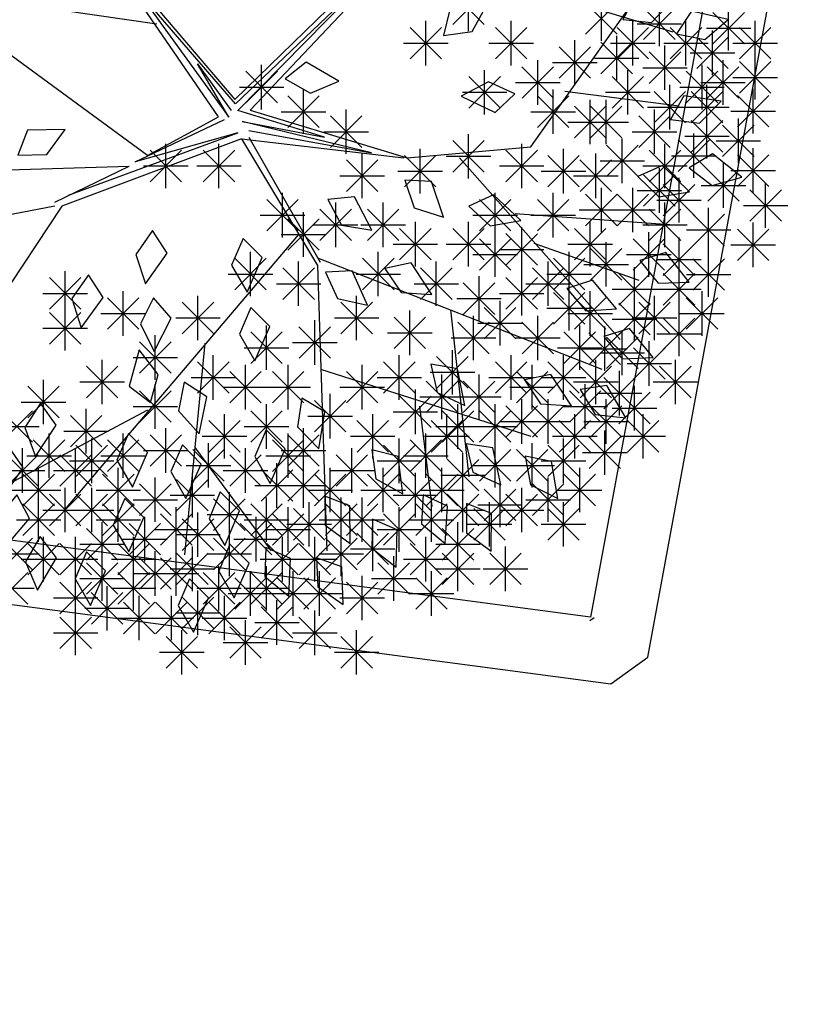
# Model space of a CAD drawing. Units: inches. Extents: x 102 to 8618, y 0 to 892.
# Drawn here: x 140 to 144, y 284 to 288 of the extents above; entities that cross this region are included whole.
import ezdxf

# ---------------------------------------------------------------- set-up
doc = ezdxf.new("R2010")
doc.units = ezdxf.units.IN
doc.header["$MEASUREMENT"] = 0
doc.layers.add('Structural - Bearing_Pen_No__87', color=7, linetype='Continuous', true_color=0x6a6a6a)
doc.layers.add('vegetación', color=96, linetype='Continuous')
doc.layers.add('VEJETACION', color=96, linetype='Continuous')

# ---------------------------------------------------------------- blocks, each defined once
blk = doc.blocks.new('tronco')
at = {"layer": 'VEJETACION', "color": 44}
for p, q in [((28.172, 5.437), (26.266, 14.087)), ((22.206, 6.332), (23.615, 13.789)), ((27.343, 9.414), (27.757, 13.59)), ((22.62, 9.514), (21.543, 13.391)), ((21.295, 7.127), (20.383, 12.894)), ((31.144, 10.037), (31.237, 12.496)), ((20.88, 9.016), (17.318, 10.906)), ((29.173, 8.066), (31.144, 10.037)), ((17.649, 7.028), (15.992, 9.712)), ((29.746, 8.32), (32.729, 9.016)), ((28.917, 6.232), (29.173, 8.066)), ((29.173, 6.094), (29.173, 8.066)), ((33.723, 5.338), (35.877, 7.525)), ((24.775, 2.156), (21.295, 7.227)), ((21.295, 7.227), (25.21, 2.622)), ((17.483, 7.028), (14.252, 6.73)), ((17.98, 4.642), (17.649, 7.028)), ((25.21, 2.622), (28.917, 6.232)), ((28.993, 6.093), (25.23, 2.51)), ((25.29, 2.329), (28.993, 6.093)), ((25.624, 2.338), (29.173, 6.094)), ((23.117, 4.642), (14.252, 5.934)), ((33.143, 1.36), (36.457, 6.034)), ((25.23, 2.51), (22.541, 5.614)), ((22.541, 5.614), (25.049, 2.152)), ((28.586, 5.437), (33.64, 5.437)), ((33.64, 5.437), (36.955, 4.443)), ((18.063, 4.642), (15.329, 4.244)), ((22.87, 1.122), (18.063, 4.642)), ((25.049, 2.152), (24.212, 3.585)), ((24.212, 3.585), (25.109, 2.329)), ((34.055, 2.852), (37.12, 2.454)), ((22.87, 1.122), (24.775, 2.156)), ((27.617, 1.613), (25.29, 2.329)), ((25.624, 2.338), (29.829, 1.062)), ((22.541, 0.956), (24.932, 2.092)), ((25.407, 2.031), (27.617, 1.613)), ((28.873, 1.194), (25.407, 2.031)), ((20.75, 0.059), (25.29, 1.733)), ((25.29, 1.733), (22.541, 0.956)), ((25.588, 1.79), (28.873, 1.194)), ((25.588, 1.613), (27.5, -1.732)), ((25.391, 1.575), (20.568, -0.231)), ((25.391, 1.575), (27.426, -1.821)), ((25.391, 1.575), (29.746, 1.062)), ((29.829, 1.062), (33.143, 1.36)), ((31.237, 1.062), (35.546, -3.81)), ((13.506, 0.565), (22.38, 0.838)), ((20.383, -0.131), (22.38, 0.838)), ((17.98, -0.529), (13.506, 0.565)), ((20.383, -0.23), (14.169, -1.424)), ((20.568, -0.231), (16.82, -5.898)), ((32.729, -0.429), (36.872, -0.728)), ((26.916, -0.993), (20.632, -8.383)), ((33.226, -1.225), (36.043, -2.219)), ((27.426, -1.622), (35.049, -4.605)), ((27.426, -1.821), (27.675, -9.477)), ((19.14, -2.716), (14.5, -3.213)), ((30.989, -3.014), (31.486, -7.489)), ((24.408, -3.911), (23.863, -9.577)), ((17.98, -4.21), (17.98, -7.091)), ((27.509, -4.605), (33.143, -6.395)), ((22.869, -5.699), (19.14, -7.687)), ((30.16, -5.599), (30.492, -8.284)), ((24.139, -6.705), (26.183, -9.477))]:
    blk.add_line(p, q, dxfattribs=at)
blk = doc.blocks.new('hojas3')
at = {"color": 60}
for p, q in [((-20.023, 3.271), (-20.023, 2.729)), ((-21.22, 3.143), (-21.22, 2.601)), ((-20.994, 2.621), (-20.61, 3.004)), ((-20.994, 3.004), (-20.611, 2.621)), ((-20.802, 3.084), (-20.802, 2.541)), ((-19.786, 3.015), (-19.786, 2.473)), ((-19.442, 2.621), (-19.059, 3.004)), ((-19.442, 3.004), (-19.059, 2.621)), ((-19.251, 3.084), (-19.251, 2.541)), ((-19.978, 2.552), (-19.594, 2.936)), ((-19.978, 2.936), (-19.594, 2.552)), ((-20.865, 2.76), (-20.865, 2.217)), ((-20.385, 2.819), (-20.385, 2.277)), ((-20.023, 2.819), (-20.023, 2.277)), ((-18.951, 2.76), (-18.951, 2.217)), ((-21.057, 2.297), (-20.673, 2.681)), ((-21.057, 2.68), (-20.674, 2.297)), ((-20.577, 2.356), (-20.193, 2.74)), ((-20.577, 2.74), (-20.193, 2.356)), ((-20.214, 2.356), (-19.83, 2.74)), ((-20.214, 2.74), (-19.831, 2.356)), ((-20.057, 2.744), (-19.515, 2.744)), ((-19.605, 2.692), (-19.605, 2.149)), ((-19.143, 2.297), (-18.759, 2.681)), ((-19.143, 2.68), (-18.759, 2.297)), ((-20.656, 2.548), (-20.114, 2.548)), ((-20.294, 2.548), (-19.751, 2.548)), ((-19.797, 2.229), (-19.413, 2.613)), ((-19.797, 2.612), (-19.413, 2.229)), ((-21.137, 2.489), (-20.594, 2.489)), ((-20.458, 2.033), (-20.075, 2.417)), ((-20.458, 2.416), (-20.075, 2.033)), ((-20.267, 2.496), (-20.267, 1.953)), ((-19.876, 2.42), (-19.334, 2.42)), ((-19.222, 2.489), (-18.68, 2.489)), ((-18.245, 2.033), (-17.861, 2.417)), ((-18.245, 2.416), (-17.862, 2.033)), ((-18.053, 2.496), (-18.053, 1.953)), ((-17.82, 2.033), (-17.436, 2.417)), ((-17.82, 2.416), (-17.436, 2.033)), ((-17.628, 2.496), (-17.628, 1.953)), ((-21.338, 2.368), (-21.338, 1.826)), ((-21.057, 1.905), (-20.673, 2.289)), ((-21.057, 2.289), (-20.674, 1.905)), ((-20.865, 2.368), (-20.865, 1.826)), ((-19.978, 1.905), (-19.594, 2.289)), ((-19.978, 2.289), (-19.594, 1.905)), ((-19.786, 2.368), (-19.786, 1.826)), ((-20.538, 2.225), (-19.995, 2.225)), ((-20.267, 2.172), (-20.267, 1.63)), ((-19.668, 2.172), (-19.668, 1.63)), ((-19.497, 1.777), (-19.114, 2.161)), ((-19.497, 2.161), (-19.114, 1.777)), ((-19.306, 2.24), (-19.306, 1.698)), ((-18.325, 2.225), (-17.782, 2.225)), ((-17.899, 2.225), (-17.357, 2.225)), ((-21.137, 2.097), (-20.594, 2.097)), ((-20.458, 2.093), (-20.075, 1.709)), ((-20.057, 2.097), (-19.515, 2.097)), ((-19.86, 1.709), (-19.476, 2.093)), ((-19.86, 2.093), (-19.476, 1.709)), ((-18.707, 2.044), (-18.707, 1.502)), ((-19.577, 1.969), (-19.035, 1.969)), ((-18.899, 1.581), (-18.515, 1.965)), ((-18.899, 1.965), (-18.515, 1.581)), ((-20.538, 1.901), (-19.995, 1.901)), ((-20.023, 1.848), (-20.023, 1.306)), ((-19.939, 1.901), (-19.397, 1.901)), ((-21.373, 1.773), (-20.83, 1.773)), ((-20.955, 1.773), (-20.413, 1.773)), ((-20.214, 1.385), (-19.83, 1.769)), ((-20.214, 1.769), (-19.831, 1.385)), ((-19.797, 1.326), (-19.413, 1.71)), ((-19.797, 1.709), (-19.413, 1.326)), ((-19.605, 1.789), (-19.605, 1.246)), ((-18.978, 1.773), (-18.436, 1.773)), ((-18.064, 1.326), (-17.68, 1.71)), ((-18.064, 1.709), (-17.68, 1.326)), ((-17.872, 1.789), (-17.872, 1.246)), ((-20.294, 1.577), (-19.751, 1.577)), ((-19.876, 1.518), (-19.334, 1.518)), ((-18.143, 1.518), (-17.601, 1.518)), ((-20.141, 1.397), (-20.141, 0.855)), ((-19.006, 1.397), (-19.006, 0.855)), ((-18.408, 1.397), (-18.408, 0.855)), ((-19.542, 1.269), (-19.542, 0.727)), ((-19.198, 0.934), (-18.814, 1.318)), ((-19.198, 1.318), (-18.815, 0.934)), ((-18.6, 0.934), (-18.216, 1.318)), ((-18.6, 1.318), (-18.216, 0.934)), ((-16.076, 1.269), (-16.076, 0.727)), ((-19.734, 0.806), (-19.35, 1.19)), ((-19.734, 1.19), (-19.35, 0.806)), ((-19.278, 1.126), (-18.735, 1.126)), ((-18.679, 1.126), (-18.137, 1.126)), ((-16.268, 0.806), (-15.884, 1.19)), ((-16.268, 1.19), (-15.884, 0.806)), ((-19.813, 0.998), (-19.271, 0.998)), ((-16.347, 0.998), (-15.805, 0.998)), ((-20.277, 0.483), (-19.893, 0.866)), ((-20.277, 0.866), (-19.894, 0.483)), ((-20.086, 0.946), (-20.086, 0.403)), ((-17.927, 0.877), (-17.927, 0.335)), ((-19.723, 0.75), (-19.723, 0.207)), ((-18.119, 0.414), (-17.735, 0.798)), ((-18.119, 0.798), (-17.736, 0.414)), ((-19.915, 0.287), (-19.531, 0.67)), ((-19.915, 0.67), (-19.531, 0.287)), ((-18.844, 0.227), (-18.46, 0.611)), ((-18.844, 0.611), (-18.46, 0.227)), ((-18.652, 0.69), (-18.652, 0.148)), ((-18.198, 0.606), (-17.656, 0.606)), ((-16.076, 0.622), (-16.076, 0.079)), ((-19.369, 0.554), (-19.369, 0.011)), ((-16.268, 0.159), (-15.884, 0.543)), ((-16.268, 0.542), (-15.884, 0.159)), ((-19.994, 0.478), (-19.452, 0.478)), ((-19.561, 0.091), (-19.177, 0.475)), ((-19.561, 0.474), (-19.177, 0.091)), ((-18.923, 0.419), (-18.381, 0.419)), ((-19.786, 0.298), (-19.786, -0.244)), ((-19.64, 0.283), (-19.098, 0.283)), ((-18.77, 0.298), (-18.77, -0.244)), ((-16.347, 0.351), (-15.805, 0.351)), ((-19.978, -0.165), (-19.594, 0.219)), ((-19.978, 0.219), (-19.594, -0.165)), ((-18.962, -0.165), (-18.578, 0.219)), ((-18.962, 0.219), (-18.578, -0.165)), ((-17.583, -0.224), (-17.2, 0.159)), ((-17.583, 0.159), (-17.2, -0.224)), ((-17.392, 0.239), (-17.392, -0.304)), ((-20.057, 0.027), (-19.515, 0.027)), ((-19.251, 0.043), (-19.251, -0.5)), ((-19.041, 0.027), (-18.499, 0.027)), ((-18.29, 0.043), (-18.29, -0.5)), ((-15.307, -0.361), (-14.923, 0.023)), ((-15.307, 0.023), (-14.923, -0.361)), ((-15.115, 0.102), (-15.115, -0.44)), ((-19.967, -0.085), (-19.967, -0.628)), ((-19.442, -0.42), (-19.059, -0.037)), ((-19.442, -0.037), (-19.059, -0.42)), ((-18.481, -0.42), (-18.098, -0.037)), ((-18.481, -0.037), (-18.098, -0.42)), ((-17.663, -0.033), (-17.12, -0.033)), ((-20.159, -0.548), (-19.775, -0.164)), ((-20.159, -0.165), (-19.776, -0.548)), ((-19.605, -0.221), (-19.605, -0.764)), ((-19.522, -0.229), (-18.979, -0.229)), ((-18.77, -0.221), (-18.77, -0.764)), ((-18.561, -0.229), (-18.018, -0.229)), ((-16.867, -0.616), (-16.483, -0.232)), ((-16.867, -0.233), (-16.483, -0.616)), ((-16.675, -0.153), (-16.675, -0.696)), ((-15.386, -0.169), (-14.844, -0.169)), ((-20.239, -0.356), (-19.696, -0.356)), ((-19.797, -0.684), (-19.413, -0.301)), ((-19.797, -0.301), (-19.413, -0.684)), ((-18.962, -0.684), (-18.578, -0.301)), ((-18.962, -0.301), (-18.578, -0.684)), ((-17.51, -0.349), (-17.51, -0.892)), ((-19.967, -0.409), (-19.967, -0.951)), ((-19.542, -0.409), (-19.542, -0.951)), ((-17.702, -0.812), (-17.318, -0.428)), ((-17.702, -0.429), (-17.318, -0.812)), ((-16.946, -0.424), (-16.404, -0.424)), ((-16.911, -0.409), (-16.911, -0.951)), ((-15.415, -0.409), (-15.415, -0.951)), ((-20.159, -0.872), (-19.775, -0.488)), ((-20.159, -0.488), (-19.776, -0.872)), ((-19.876, -0.493), (-19.334, -0.493)), ((-19.734, -0.872), (-19.35, -0.488)), ((-19.734, -0.488), (-19.35, -0.872)), ((-19.041, -0.493), (-18.499, -0.493)), ((-18.227, -0.545), (-18.227, -1.088)), ((-17.103, -0.872), (-16.719, -0.488)), ((-17.103, -0.488), (-16.719, -0.872)), ((-15.606, -0.872), (-15.223, -0.488)), ((-15.606, -0.488), (-15.223, -0.872)), ((-20.239, -0.68), (-19.696, -0.68)), ((-19.813, -0.68), (-19.271, -0.68)), ((-18.418, -1.008), (-18.035, -0.624)), ((-18.418, -0.625), (-18.035, -1.008)), ((-17.781, -0.62), (-17.239, -0.62)), ((-17.182, -0.68), (-16.64, -0.68)), ((-15.686, -0.68), (-15.143, -0.68)), ((-18.498, -0.816), (-17.955, -0.816)), ((-16.793, -0.801), (-16.793, -1.343)), ((-16.985, -1.264), (-16.601, -0.88)), ((-16.985, -0.88), (-16.601, -1.264)), ((-15.659, -0.928), (-15.659, -1.471)), ((-17.927, -1.056), (-17.927, -1.599)), ((-17.064, -1.072), (-16.522, -1.072)), ((-15.851, -1.391), (-15.467, -1.008)), ((-15.851, -1.008), (-15.467, -1.391)), ((-18.77, -1.124), (-18.77, -1.667)), ((-18.119, -1.519), (-17.735, -1.135)), ((-18.119, -1.136), (-17.736, -1.519)), ((-16.194, -1.124), (-16.194, -1.667)), ((-18.962, -1.587), (-18.578, -1.203)), ((-18.962, -1.204), (-18.578, -1.587)), ((-16.386, -1.587), (-16.002, -1.203)), ((-16.386, -1.204), (-16.003, -1.587)), ((-15.93, -1.2), (-15.388, -1.2)), ((-19.041, -1.396), (-18.499, -1.396)), ((-18.198, -1.327), (-17.656, -1.327)), ((-17.583, -1.783), (-17.2, -1.399)), ((-17.583, -1.4), (-17.2, -1.783)), ((-17.392, -1.32), (-17.392, -1.863)), ((-16.793, -1.38), (-16.793, -1.922)), ((-16.466, -1.396), (-15.923, -1.396)), ((-16.985, -1.843), (-16.601, -1.459)), ((-16.985, -1.459), (-16.601, -1.843)), ((-18.844, -2.039), (-18.46, -1.655)), ((-18.844, -1.655), (-18.46, -2.039)), ((-17.663, -1.591), (-17.12, -1.591)), ((-17.064, -1.651), (-16.522, -1.651)), ((-17.029, -1.772), (-17.029, -2.314)), ((-18.923, -1.847), (-18.381, -1.847)), ((-17.221, -2.235), (-16.837, -1.851)), ((-17.221, -1.851), (-16.838, -2.235)), ((-16.331, -2.294), (-15.947, -1.91)), ((-16.331, -1.911), (-15.947, -2.294)), ((-16.139, -1.831), (-16.139, -2.374)), ((-14.58, -1.899), (-14.58, -2.442)), ((-18.38, -1.975), (-17.837, -1.975)), ((-17.51, -2.027), (-17.51, -2.57)), ((-14.771, -2.362), (-14.388, -1.979)), ((-14.771, -1.979), (-14.388, -2.362)), ((-17.702, -2.49), (-17.318, -2.106)), ((-17.702, -2.107), (-17.318, -2.49)), ((-17.301, -2.043), (-16.758, -2.043)), ((-16.41, -2.102), (-15.868, -2.102)), ((-14.851, -2.171), (-14.308, -2.171)), ((-17.221, -2.882), (-16.837, -2.498)), ((-17.221, -2.498), (-16.838, -2.882)), ((-17.029, -2.419), (-17.029, -2.961)), ((-16.15, -2.882), (-15.766, -2.498)), ((-16.15, -2.498), (-15.766, -2.882)), ((-15.958, -2.419), (-15.958, -2.961)), ((-14.354, -2.882), (-13.97, -2.498)), ((-14.354, -2.498), (-13.97, -2.882)), ((-17.691, -2.547), (-17.691, -3.089)), ((-15.178, -2.615), (-15.178, -3.157)), ((-17.301, -2.69), (-16.758, -2.69)), ((-17.155, -2.743), (-17.155, -3.285)), ((-16.675, -2.743), (-16.675, -3.285)), ((-16.229, -2.69), (-15.687, -2.69)), ((-15.37, -3.078), (-14.986, -2.694)), ((-15.37, -2.694), (-14.986, -3.078)), ((-14.433, -2.69), (-13.891, -2.69)), ((-17.347, -3.206), (-16.963, -2.822)), ((-17.347, -2.822), (-16.964, -3.206)), ((-16.867, -3.206), (-16.483, -2.822)), ((-16.867, -2.822), (-16.483, -3.206)), ((-15.449, -2.886), (-14.907, -2.886)), ((-14.58, -2.939), (-14.58, -3.481)), ((-17.628, -3.066), (-17.628, -3.609)), ((-17.427, -3.014), (-16.884, -3.014)), ((-17.092, -3.066), (-17.092, -3.609)), ((-16.946, -3.014), (-16.404, -3.014)), ((-16.076, -3.066), (-16.076, -3.609)), ((-14.771, -3.402), (-14.388, -3.018)), ((-14.771, -3.018), (-14.388, -3.402)), ((-17.284, -3.529), (-16.9, -3.146)), ((-17.284, -3.146), (-16.901, -3.529)), ((-16.268, -3.529), (-15.884, -3.146)), ((-16.268, -3.146), (-15.884, -3.529)), ((-14.851, -3.21), (-14.308, -3.21)), ((-17.364, -3.338), (-16.821, -3.338)), ((-16.347, -3.338), (-15.805, -3.338)), ((-15.252, -3.725), (-14.868, -3.341)), ((-15.252, -3.342), (-14.868, -3.725)), ((-15.06, -3.262), (-15.06, -3.805)), ((-17.702, -3.853), (-17.318, -3.469)), ((-17.702, -3.469), (-17.318, -3.853)), ((-15.415, -3.45), (-15.415, -3.992)), ((-15.606, -3.913), (-15.223, -3.529)), ((-15.606, -3.529), (-15.223, -3.913)), ((-15.331, -3.534), (-14.789, -3.534)), ((-14.816, -3.714), (-14.816, -4.256)), ((-16.946, -3.721), (-16.404, -3.721)), ((-15.686, -3.721), (-15.143, -3.721)), ((-15.008, -4.177), (-14.624, -3.793)), ((-15.008, -3.793), (-14.624, -4.177)), ((-16.41, -3.849), (-15.868, -3.849)), ((-15.541, -3.901), (-15.541, -4.444)), ((-15.087, -3.985), (-14.545, -3.985)), ((-14.472, -4.5), (-14.088, -4.117)), ((-14.472, -4.117), (-14.089, -4.5)), ((-14.552, -4.309), (-14.009, -4.309)), ((-15.032, -4.496), (-14.49, -4.496))]:
    blk.add_line(p, q, dxfattribs=at)
at = {"color": 68}
for p, q in [((-21.412, 2.68), (-21.028, 3.064)), ((-21.412, 3.064), (-21.028, 2.68)), ((-21.955, 1.905), (-21.571, 2.289)), ((-21.955, 2.289), (-21.572, 1.905)), ((-21.763, 2.368), (-21.763, 1.826)), ((-21.53, 1.905), (-21.146, 2.289)), ((-21.53, 2.289), (-21.146, 1.905)), ((-22.035, 2.097), (-21.492, 2.097)), ((-21.609, 2.097), (-21.067, 2.097)), ((-21.102, 2.044), (-21.102, 1.502)), ((-20.684, 2.044), (-20.684, 1.502)), ((-20.458, 1.709), (-20.075, 2.093)), ((-21.464, 1.985), (-21.464, 1.442)), ((-21.293, 1.581), (-20.91, 1.965)), ((-21.293, 1.965), (-20.91, 1.581)), ((-20.876, 1.581), (-20.492, 1.965)), ((-20.876, 1.965), (-20.492, 1.581)), ((-21.656, 1.522), (-21.272, 1.906)), ((-21.656, 1.905), (-21.272, 1.522)), ((-20.385, 1.848), (-20.385, 1.306)), ((-21.735, 1.714), (-21.193, 1.714)), ((-20.577, 1.385), (-20.193, 1.769)), ((-20.577, 1.769), (-20.193, 1.385)), ((-21.582, 1.593), (-21.582, 1.05)), ((-21.412, 1.198), (-21.028, 1.582)), ((-21.412, 1.582), (-21.028, 1.198)), ((-21.22, 1.661), (-21.22, 1.119)), ((-21.057, 1.198), (-20.673, 1.582)), ((-21.057, 1.582), (-20.674, 1.198)), ((-20.865, 1.661), (-20.865, 1.119)), ((-20.656, 1.577), (-20.114, 1.577)), ((-21.774, 1.13), (-21.39, 1.514)), ((-21.774, 1.513), (-21.39, 1.13)), ((-20.813, 1.062), (-20.429, 1.446)), ((-20.813, 1.445), (-20.429, 1.062)), ((-20.621, 1.525), (-20.621, 0.982)), ((-21.853, 1.322), (-21.311, 1.322)), ((-21.491, 1.39), (-20.949, 1.39)), ((-21.137, 1.39), (-20.594, 1.39)), ((-21.039, 1.397), (-21.039, 0.855)), ((-21.582, 1.201), (-21.582, 0.659)), ((-21.23, 0.934), (-20.847, 1.318)), ((-21.23, 1.318), (-20.847, 0.934)), ((-20.892, 1.254), (-20.35, 1.254)), ((-20.332, 0.934), (-19.949, 1.318)), ((-20.332, 1.318), (-19.949, 0.934)), ((-21.774, 0.738), (-21.39, 1.122)), ((-21.774, 1.122), (-21.39, 0.738)), ((-21.31, 1.126), (-20.767, 1.126)), ((-21.039, 1.141), (-21.039, 0.599)), ((-20.503, 1.141), (-20.503, 0.599)), ((-20.412, 1.126), (-19.869, 1.126)), ((-22.191, 0.61), (-21.808, 0.994)), ((-22.191, 0.994), (-21.808, 0.61)), ((-22, 1.073), (-22, 0.531)), ((-21.23, 0.678), (-20.847, 1.062)), ((-21.23, 1.062), (-20.847, 0.678)), ((-20.695, 0.678), (-20.311, 1.062)), ((-20.695, 1.062), (-20.311, 0.678)), ((-21.853, 0.93), (-21.311, 0.93)), ((-21.519, 0.877), (-21.519, 0.335)), ((-21.31, 0.87), (-20.767, 0.87)), ((-21.175, 0.483), (-20.791, 0.866)), ((-21.175, 0.866), (-20.792, 0.483)), ((-20.983, 0.946), (-20.983, 0.403)), ((-20.774, 0.87), (-20.232, 0.87)), ((-20.566, 0.877), (-20.566, 0.335)), ((-22.271, 0.802), (-21.728, 0.802)), ((-21.711, 0.414), (-21.327, 0.798)), ((-21.711, 0.798), (-21.327, 0.414)), ((-20.758, 0.414), (-20.374, 0.798)), ((-20.758, 0.798), (-20.374, 0.414)), ((-21.79, 0.606), (-21.248, 0.606)), ((-21.255, 0.674), (-20.712, 0.674)), ((-21.22, 0.622), (-21.22, 0.079)), ((-20.837, 0.606), (-20.295, 0.606)), ((-20.357, 0.674), (-19.814, 0.674)), ((-21.582, 0.554), (-21.582, 0.011)), ((-21.412, 0.159), (-21.028, 0.543)), ((-21.412, 0.542), (-21.028, 0.159)), ((-20.802, 0.494), (-20.802, -0.048)), ((-20.322, 0.494), (-20.322, -0.048)), ((-21.774, 0.091), (-21.39, 0.475)), ((-21.774, 0.474), (-21.39, 0.091)), ((-20.994, 0.031), (-20.61, 0.415)), ((-20.994, 0.415), (-20.611, 0.031)), ((-20.514, 0.031), (-20.13, 0.415)), ((-20.514, 0.415), (-20.13, 0.031)), ((-21.881, 0.298), (-21.881, -0.244)), ((-21.853, 0.283), (-21.311, 0.283)), ((-21.491, 0.351), (-20.949, 0.351)), ((-22.073, -0.165), (-21.689, 0.219)), ((-22.073, 0.219), (-21.69, -0.165)), ((-21.475, -0.224), (-21.091, 0.159)), ((-21.475, 0.159), (-21.091, -0.224)), ((-21.283, 0.239), (-21.283, -0.304)), ((-21.074, 0.223), (-20.531, 0.223)), ((-20.621, 0.17), (-20.621, -0.372)), ((-20.593, 0.223), (-20.051, 0.223)), ((-22.153, 0.027), (-21.61, 0.027)), ((-21.22, 0.043), (-21.22, -0.5)), ((-20.813, -0.293), (-20.429, 0.091)), ((-20.813, 0.091), (-20.429, -0.293)), ((-20.385, 0.043), (-20.385, -0.5)), ((-21.637, -0.085), (-21.637, -0.628)), ((-21.554, -0.033), (-21.012, -0.033)), ((-21.412, -0.42), (-21.028, -0.037)), ((-21.412, -0.037), (-21.028, -0.42)), ((-20.892, -0.101), (-20.35, -0.101)), ((-20.577, -0.42), (-20.193, -0.037)), ((-20.577, -0.037), (-20.193, -0.42)), ((-21.829, -0.548), (-21.445, -0.164)), ((-21.829, -0.165), (-21.445, -0.548)), ((-21.491, -0.229), (-20.949, -0.229)), ((-21.057, -0.616), (-20.673, -0.232)), ((-21.057, -0.233), (-20.674, -0.616)), ((-20.865, -0.153), (-20.865, -0.696)), ((-20.656, -0.229), (-20.114, -0.229)), ((-20.503, -0.221), (-20.503, -0.764)), ((-21.908, -0.356), (-21.366, -0.356)), ((-21.283, -0.281), (-21.283, -0.823)), ((-20.695, -0.684), (-20.311, -0.301)), ((-20.695, -0.301), (-20.311, -0.684)), ((-21.475, -0.744), (-21.091, -0.36)), ((-21.475, -0.36), (-21.091, -0.744)), ((-21.137, -0.424), (-20.594, -0.424)), ((-20.44, -0.477), (-20.44, -1.019)), ((-21.763, -0.545), (-21.763, -1.088)), ((-21.554, -0.552), (-21.012, -0.552)), ((-20.865, -0.545), (-20.865, -1.088)), ((-20.774, -0.493), (-20.232, -0.493)), ((-20.632, -0.94), (-20.248, -0.556)), ((-20.632, -0.556), (-20.248, -0.94)), ((-21.955, -1.008), (-21.571, -0.624)), ((-21.955, -0.625), (-21.572, -1.008)), ((-21.475, -1.068), (-21.091, -0.684)), ((-21.475, -0.684), (-21.091, -1.068)), ((-21.283, -0.605), (-21.283, -1.147)), ((-21.057, -1.008), (-20.673, -0.624)), ((-21.057, -0.625), (-20.674, -1.008)), ((-22.035, -0.816), (-21.492, -0.816)), ((-21.137, -0.816), (-20.594, -0.816)), ((-20.711, -0.748), (-20.169, -0.748)), ((-20.214, -1.195), (-19.83, -0.812)), ((-20.214, -0.812), (-19.831, -1.195)), ((-20.023, -0.732), (-20.023, -1.275)), ((-19.316, -1.195), (-18.932, -0.812)), ((-19.316, -0.812), (-18.933, -1.195)), ((-19.125, -0.732), (-19.125, -1.275)), ((-21.554, -0.876), (-21.012, -0.876)), ((-20.994, -1.332), (-20.61, -0.948)), ((-20.994, -0.948), (-20.611, -1.332)), ((-20.802, -0.869), (-20.802, -1.411)), ((-20.577, -1.332), (-20.193, -0.948)), ((-20.577, -0.948), (-20.193, -1.332)), ((-20.385, -0.869), (-20.385, -1.411)), ((-22, -1.056), (-22, -1.599)), ((-20.294, -1.004), (-19.751, -1.004)), ((-19.978, -1.46), (-19.594, -1.076)), ((-19.978, -1.076), (-19.594, -1.46)), ((-19.786, -0.997), (-19.786, -1.539)), ((-19.396, -1.004), (-18.853, -1.004)), ((-22.191, -1.519), (-21.808, -1.135)), ((-22.191, -1.136), (-21.808, -1.519)), ((-21.338, -1.124), (-21.338, -1.667)), ((-21.074, -1.14), (-20.531, -1.14)), ((-20.656, -1.14), (-20.114, -1.14)), ((-20.385, -1.124), (-20.385, -1.667)), ((-21.53, -1.587), (-21.146, -1.203)), ((-21.53, -1.204), (-21.146, -1.587)), ((-20.739, -1.252), (-20.739, -1.794)), ((-20.577, -1.587), (-20.193, -1.203)), ((-20.577, -1.204), (-20.193, -1.587)), ((-20.057, -1.268), (-19.515, -1.268)), ((-19.369, -1.252), (-19.369, -1.794)), ((-22.271, -1.327), (-21.728, -1.327)), ((-21.609, -1.396), (-21.067, -1.396)), ((-20.931, -1.715), (-20.547, -1.331)), ((-20.931, -1.332), (-20.548, -1.715)), ((-20.656, -1.396), (-20.114, -1.396)), ((-20.023, -1.38), (-20.023, -1.922)), ((-19.561, -1.715), (-19.177, -1.331)), ((-19.561, -1.332), (-19.177, -1.715)), ((-21.102, -1.508), (-21.102, -2.05)), ((-21.011, -1.523), (-20.468, -1.523)), ((-20.214, -1.843), (-19.83, -1.459)), ((-20.214, -1.459), (-19.831, -1.843)), ((-19.64, -1.523), (-19.098, -1.523)), ((-21.293, -1.971), (-20.91, -1.587)), ((-21.293, -1.587), (-20.91, -1.971)), ((-20.695, -2.039), (-20.311, -1.655)), ((-20.695, -1.655), (-20.311, -2.039)), ((-20.503, -1.576), (-20.503, -2.118)), ((-20.294, -1.651), (-19.751, -1.651)), ((-19.86, -2.039), (-19.476, -1.655)), ((-19.86, -1.655), (-19.476, -2.039)), ((-19.668, -1.576), (-19.668, -2.118)), ((-18.652, -1.576), (-18.652, -2.118)), ((-21.373, -1.779), (-20.83, -1.779)), ((-20.086, -1.772), (-20.086, -2.314)), ((-19.069, -1.772), (-19.069, -2.314)), ((-18.3, -2.167), (-17.916, -1.783)), ((-18.3, -1.783), (-17.917, -2.167)), ((-18.108, -1.704), (-18.108, -2.246)), ((-20.865, -1.899), (-20.865, -2.442)), ((-20.774, -1.847), (-20.232, -1.847)), ((-20.277, -2.235), (-19.893, -1.851)), ((-20.277, -1.851), (-19.894, -2.235)), ((-19.939, -1.847), (-19.397, -1.847)), ((-19.605, -1.899), (-19.605, -2.442)), ((-19.261, -2.235), (-18.877, -1.851)), ((-19.261, -1.851), (-18.878, -2.235)), ((-21.283, -1.968), (-21.283, -2.51)), ((-21.057, -2.362), (-20.673, -1.979)), ((-21.057, -1.979), (-20.674, -2.362)), ((-20.385, -1.968), (-20.385, -2.51)), ((-19.797, -2.362), (-19.413, -1.979)), ((-19.797, -1.979), (-19.413, -2.362)), ((-21.475, -2.431), (-21.091, -2.047)), ((-21.475, -2.047), (-21.091, -2.431)), ((-20.577, -2.431), (-20.193, -2.047)), ((-20.577, -2.047), (-20.193, -2.431)), ((-20.357, -2.043), (-19.814, -2.043)), ((-20.023, -2.095), (-20.023, -2.638)), ((-19.369, -2.155), (-19.369, -2.697)), ((-19.341, -2.043), (-18.798, -2.043)), ((-18.888, -2.095), (-18.888, -2.638)), ((-21.554, -2.239), (-21.012, -2.239)), ((-21.137, -2.171), (-20.594, -2.171)), ((-20.656, -2.239), (-20.114, -2.239)), ((-20.214, -2.558), (-19.83, -2.174)), ((-20.214, -2.175), (-19.831, -2.558)), ((-19.876, -2.171), (-19.334, -2.171)), ((-19.561, -2.618), (-19.177, -2.234)), ((-19.561, -2.234), (-19.177, -2.618)), ((-19.08, -2.558), (-18.696, -2.174)), ((-19.08, -2.175), (-18.696, -2.558)), ((-18.589, -2.223), (-18.589, -2.766)), ((-21.175, -2.754), (-20.791, -2.37)), ((-21.175, -2.371), (-20.792, -2.754)), ((-20.983, -2.291), (-20.983, -2.834)), ((-20.876, -2.754), (-20.492, -2.37)), ((-20.876, -2.371), (-20.492, -2.754)), ((-20.684, -2.291), (-20.684, -2.834)), ((-20.294, -2.367), (-19.751, -2.367)), ((-20.267, -2.351), (-20.267, -2.893)), ((-19.841, -2.351), (-19.841, -2.893)), ((-19.442, -2.754), (-19.059, -2.37)), ((-19.442, -2.371), (-19.059, -2.754)), ((-19.251, -2.291), (-19.251, -2.834)), ((-19.159, -2.367), (-18.617, -2.367)), ((-18.781, -2.686), (-18.397, -2.302)), ((-18.781, -2.303), (-18.397, -2.686)), ((-17.781, -2.298), (-17.239, -2.298)), ((-20.458, -2.814), (-20.075, -2.43)), ((-20.458, -2.43), (-20.075, -2.814)), ((-20.033, -2.814), (-19.649, -2.43)), ((-20.033, -2.43), (-19.65, -2.814)), ((-19.64, -2.426), (-19.098, -2.426)), ((-18.86, -2.494), (-18.318, -2.494)), ((-18.171, -2.479), (-18.171, -3.021)), ((-21.255, -2.562), (-20.712, -2.562)), ((-20.955, -2.562), (-20.413, -2.562)), ((-20.538, -2.622), (-19.995, -2.622)), ((-20.113, -2.622), (-19.57, -2.622)), ((-19.522, -2.562), (-18.979, -2.562)), ((-19.08, -3.01), (-18.696, -2.626)), ((-19.08, -2.626), (-18.696, -3.01)), ((-18.888, -2.547), (-18.888, -3.089)), ((-18.363, -2.942), (-17.979, -2.558)), ((-18.363, -2.558), (-17.98, -2.942)), ((-17.883, -3.01), (-17.499, -2.626)), ((-17.883, -2.626), (-17.499, -3.01)), ((-20.632, -3.138), (-20.248, -2.754)), ((-20.632, -2.754), (-20.248, -3.138)), ((-20.44, -2.675), (-20.44, -3.217)), ((-19.723, -2.743), (-19.723, -3.285)), ((-19.251, -2.743), (-19.251, -3.285)), ((-18.443, -2.75), (-17.9, -2.75)), ((-20.983, -2.87), (-20.983, -3.413)), ((-20.204, -2.802), (-20.204, -3.345)), ((-19.915, -3.206), (-19.531, -2.822)), ((-19.915, -2.822), (-19.531, -3.206)), ((-19.442, -3.206), (-19.059, -2.822)), ((-19.442, -2.822), (-19.059, -3.206)), ((-19.159, -2.818), (-18.617, -2.818)), ((-17.99, -2.802), (-17.99, -3.345)), ((-17.962, -2.818), (-17.42, -2.818)), ((-21.175, -3.333), (-20.791, -2.95)), ((-21.175, -2.95), (-20.792, -3.333)), ((-20.711, -2.946), (-20.169, -2.946)), ((-20.395, -3.265), (-20.012, -2.881)), ((-20.395, -2.882), (-20.012, -3.265)), ((-18.652, -2.939), (-18.652, -3.481)), ((-18.182, -3.265), (-17.798, -2.881)), ((-18.182, -2.882), (-17.799, -3.265)), ((-20.475, -3.074), (-19.932, -3.074)), ((-20.267, -3.066), (-20.267, -3.609)), ((-19.994, -3.014), (-19.452, -3.014)), ((-19.522, -3.014), (-18.979, -3.014)), ((-19.188, -3.066), (-19.188, -3.609)), ((-18.844, -3.402), (-18.46, -3.018)), ((-18.844, -3.018), (-18.46, -3.402)), ((-18.262, -3.074), (-17.719, -3.074)), ((-21.255, -3.142), (-20.712, -3.142)), ((-20.458, -3.529), (-20.075, -3.146)), ((-20.458, -3.146), (-20.075, -3.529)), ((-19.723, -3.194), (-19.723, -3.737)), ((-19.379, -3.529), (-18.996, -3.146)), ((-19.379, -3.146), (-18.996, -3.529)), ((-18.923, -3.21), (-18.381, -3.21)), ((-18.77, -3.194), (-18.77, -3.737)), ((-17.82, -3.529), (-17.436, -3.146)), ((-17.82, -3.146), (-17.436, -3.529)), ((-20.538, -3.338), (-19.995, -3.338)), ((-19.915, -3.657), (-19.531, -3.273)), ((-19.915, -3.274), (-19.531, -3.657)), ((-19.459, -3.338), (-18.916, -3.338)), ((-18.962, -3.657), (-18.578, -3.273)), ((-18.962, -3.274), (-18.578, -3.657)), ((-18.363, -3.725), (-17.979, -3.341)), ((-18.363, -3.342), (-17.98, -3.725)), ((-18.171, -3.262), (-18.171, -3.805)), ((-17.899, -3.338), (-17.357, -3.338)), ((-20.332, -3.853), (-19.949, -3.469)), ((-20.332, -3.469), (-19.949, -3.853)), ((-20.141, -3.39), (-20.141, -3.932)), ((-19.994, -3.465), (-19.452, -3.465)), ((-19.379, -3.853), (-18.996, -3.469)), ((-19.379, -3.469), (-18.996, -3.853)), ((-19.188, -3.39), (-19.188, -3.932)), ((-19.041, -3.465), (-18.499, -3.465)), ((-17.51, -3.39), (-17.51, -3.932)), ((-16.675, -3.45), (-16.675, -3.992)), ((-20.44, -3.577), (-20.44, -4.12)), ((-19.668, -3.577), (-19.668, -4.12)), ((-18.652, -3.577), (-18.652, -4.12)), ((-18.443, -3.534), (-17.9, -3.534)), ((-16.867, -3.913), (-16.483, -3.529)), ((-16.867, -3.529), (-16.483, -3.913)), ((-16.139, -3.577), (-16.139, -4.12)), ((-20.632, -4.04), (-20.248, -3.657)), ((-20.632, -3.657), (-20.248, -4.04)), ((-20.412, -3.661), (-19.869, -3.661)), ((-19.86, -4.04), (-19.476, -3.657)), ((-19.86, -3.657), (-19.476, -4.04)), ((-19.459, -3.661), (-18.916, -3.661)), ((-19.369, -3.714), (-19.369, -4.256)), ((-18.844, -4.04), (-18.46, -3.657)), ((-18.844, -3.657), (-18.46, -4.04)), ((-17.809, -3.646), (-17.809, -4.188)), ((-17.781, -3.661), (-17.239, -3.661)), ((-17.392, -3.646), (-17.392, -4.188)), ((-16.331, -4.04), (-15.947, -3.657)), ((-16.331, -3.657), (-15.947, -4.04)), ((-20.023, -3.773), (-20.023, -4.316)), ((-19.561, -4.177), (-19.177, -3.793)), ((-19.561, -3.793), (-19.177, -4.177)), ((-18.29, -3.773), (-18.29, -4.316)), ((-18.001, -4.109), (-17.617, -3.725)), ((-18.001, -3.725), (-17.617, -4.109)), ((-17.583, -4.109), (-17.2, -3.725)), ((-17.583, -3.725), (-17.2, -4.109)), ((-20.711, -3.849), (-20.169, -3.849)), ((-20.214, -4.236), (-19.83, -3.853)), ((-20.214, -3.853), (-19.831, -4.236)), ((-19.939, -3.849), (-19.397, -3.849)), ((-19.198, -4.304), (-18.814, -3.921)), ((-19.198, -3.921), (-18.815, -4.304)), ((-19.006, -3.842), (-19.006, -4.384)), ((-18.923, -3.849), (-18.381, -3.849)), ((-18.481, -4.236), (-18.098, -3.853)), ((-18.481, -3.853), (-18.098, -4.236)), ((-18.08, -3.917), (-17.538, -3.917)), ((-17.872, -3.901), (-17.872, -4.444)), ((-17.663, -3.917), (-17.12, -3.917)), ((-17.029, -3.901), (-17.029, -4.444)), ((-20.294, -4.045), (-19.751, -4.045)), ((-19.64, -3.985), (-19.098, -3.985)), ((-18.899, -4.432), (-18.515, -4.048)), ((-18.899, -4.049), (-18.515, -4.432)), ((-18.707, -3.969), (-18.707, -4.512)), ((-18.561, -4.045), (-18.018, -4.045)), ((-18.064, -4.364), (-17.68, -3.98)), ((-18.064, -3.981), (-17.68, -4.364)), ((-17.221, -4.364), (-16.837, -3.98)), ((-17.221, -3.981), (-16.838, -4.364)), ((-16.612, -4.037), (-16.612, -4.58)), ((-16.386, -4.432), (-16.002, -4.048)), ((-16.386, -4.049), (-16.003, -4.432)), ((-16.194, -3.969), (-16.194, -4.512)), ((-15.732, -4.364), (-15.349, -3.98)), ((-15.732, -3.981), (-15.349, -4.364)), ((-19.759, -4.542), (-19.375, -4.158)), ((-19.759, -4.159), (-19.376, -4.542)), ((-19.567, -4.079), (-19.567, -4.622)), ((-19.379, -4.56), (-18.996, -4.176)), ((-19.379, -4.176), (-18.996, -4.56)), ((-19.278, -4.113), (-18.735, -4.113)), ((-19.188, -4.097), (-19.188, -4.639)), ((-18.493, -4.542), (-18.11, -4.158)), ((-18.493, -4.159), (-18.11, -4.542)), ((-18.302, -4.079), (-18.302, -4.622)), ((-18.143, -4.172), (-17.601, -4.172)), ((-17.465, -4.56), (-17.081, -4.176)), ((-17.465, -4.176), (-17.082, -4.56)), ((-17.301, -4.172), (-16.758, -4.172)), ((-17.274, -4.097), (-17.274, -4.639)), ((-16.804, -4.5), (-16.42, -4.117)), ((-16.804, -4.117), (-16.42, -4.5)), ((-15.812, -4.172), (-15.269, -4.172)), ((-15.732, -4.56), (-15.349, -4.176)), ((-15.732, -4.176), (-15.349, -4.56)), ((-15.541, -4.097), (-15.541, -4.639)), ((-18.978, -4.24), (-18.436, -4.24)), ((-18.844, -4.26), (-18.844, -4.803)), ((-18.353, -4.293), (-18.353, -4.835)), ((-16.883, -4.309), (-16.341, -4.309)), ((-16.466, -4.24), (-15.923, -4.24)), ((-16.013, -4.293), (-16.013, -4.835)), ((-14.953, -4.688), (-14.569, -4.304)), ((-14.953, -4.304), (-14.569, -4.688)), ((-14.761, -4.225), (-14.761, -4.767)), ((-19.839, -4.351), (-19.296, -4.351)), ((-19.459, -4.368), (-18.916, -4.368)), ((-19.036, -4.723), (-18.652, -4.339)), ((-19.036, -4.34), (-18.652, -4.723)), ((-18.573, -4.351), (-18.03, -4.351)), ((-18.544, -4.756), (-18.161, -4.372)), ((-18.544, -4.372), (-18.161, -4.756)), ((-17.545, -4.368), (-17.002, -4.368)), ((-16.612, -4.421), (-16.612, -4.963)), ((-16.205, -4.756), (-15.821, -4.372)), ((-16.205, -4.372), (-15.821, -4.756)), ((-15.812, -4.368), (-15.269, -4.368)), ((-15.178, -4.361), (-15.178, -4.904)), ((-14.58, -4.421), (-14.58, -4.963)), ((-19.369, -4.548), (-19.369, -5.091)), ((-19.217, -4.904), (-18.833, -4.52)), ((-19.217, -4.52), (-18.833, -4.904)), ((-19.115, -4.531), (-18.573, -4.531)), ((-19.025, -4.441), (-19.025, -4.983)), ((-18.132, -4.904), (-17.748, -4.52)), ((-18.132, -4.52), (-17.748, -4.904)), ((-17.94, -4.441), (-17.94, -4.983)), ((-17.77, -4.904), (-17.386, -4.52)), ((-17.77, -4.52), (-17.387, -4.904)), ((-17.578, -4.441), (-17.578, -4.983)), ((-16.804, -4.884), (-16.42, -4.5)), ((-16.804, -4.5), (-16.42, -4.884)), ((-15.37, -4.824), (-14.986, -4.44)), ((-15.37, -4.441), (-14.986, -4.824)), ((-14.771, -4.884), (-14.388, -4.5)), ((-14.771, -4.5), (-14.388, -4.884)), ((-19.561, -5.011), (-19.177, -4.628)), ((-19.561, -4.628), (-19.177, -5.011)), ((-18.624, -4.564), (-18.081, -4.564)), ((-18.482, -4.622), (-18.482, -5.164)), ((-17.155, -4.617), (-17.155, -5.159)), ((-16.284, -4.564), (-15.742, -4.564)), ((-15.449, -4.632), (-14.907, -4.632)), ((-19.296, -4.712), (-18.754, -4.712)), ((-18.674, -5.085), (-18.29, -4.701)), ((-18.674, -4.701), (-18.291, -5.085)), ((-18.211, -4.712), (-17.669, -4.712)), ((-18.119, -5.148), (-17.735, -4.764)), ((-18.119, -4.764), (-17.736, -5.148)), ((-17.927, -4.685), (-17.927, -5.227)), ((-17.85, -4.712), (-17.307, -4.712)), ((-17.347, -5.08), (-16.963, -4.696)), ((-17.347, -4.696), (-16.964, -5.08)), ((-16.883, -4.692), (-16.341, -4.692)), ((-16.376, -4.744), (-16.376, -5.287)), ((-15.851, -5.148), (-15.467, -4.764)), ((-15.851, -4.764), (-15.467, -5.148)), ((-15.659, -4.685), (-15.659, -5.227)), ((-14.851, -4.692), (-14.308, -4.692)), ((-14.343, -4.744), (-14.343, -5.287)), ((-19.64, -4.82), (-19.098, -4.82)), ((-18.754, -4.893), (-18.211, -4.893)), ((-17.427, -4.888), (-16.884, -4.888)), ((-16.985, -5.276), (-16.601, -4.892)), ((-16.985, -4.892), (-16.601, -5.276)), ((-16.793, -4.813), (-16.793, -5.355)), ((-16.567, -5.207), (-16.183, -4.824)), ((-16.567, -4.824), (-16.184, -5.207)), ((-16.268, -5.276), (-15.884, -4.892)), ((-16.268, -4.892), (-15.884, -5.276)), ((-16.076, -4.813), (-16.076, -5.355)), ((-15.359, -4.872), (-15.359, -5.415)), ((-15.071, -5.276), (-14.687, -4.892)), ((-15.071, -4.892), (-14.687, -5.276)), ((-14.879, -4.813), (-14.879, -5.355)), ((-14.535, -5.207), (-14.151, -4.824)), ((-14.535, -4.824), (-14.152, -5.207)), ((-18.899, -5.403), (-18.515, -5.019)), ((-18.899, -5.02), (-18.515, -5.403)), ((-18.707, -4.94), (-18.707, -5.483)), ((-18.198, -4.956), (-17.656, -4.956)), ((-18.121, -4.983), (-18.121, -5.526)), ((-17.578, -4.983), (-17.578, -5.526)), ((-17.217, -4.983), (-17.217, -5.526)), ((-16.647, -5.016), (-16.104, -5.016)), ((-16.494, -4.983), (-16.494, -5.526)), ((-15.93, -4.956), (-15.388, -4.956)), ((-15.551, -5.335), (-15.167, -4.951)), ((-15.551, -4.952), (-15.168, -5.335)), ((-14.615, -5.016), (-14.072, -5.016)), ((-18.313, -5.446), (-17.929, -5.063)), ((-18.313, -5.063), (-17.929, -5.446)), ((-17.77, -5.446), (-17.386, -5.063)), ((-17.77, -5.063), (-17.387, -5.446)), ((-17.409, -5.446), (-17.025, -5.063)), ((-17.409, -5.063), (-17.025, -5.446)), ((-17.064, -5.084), (-16.522, -5.084)), ((-16.685, -5.446), (-16.302, -5.063)), ((-16.685, -5.063), (-16.302, -5.446)), ((-16.347, -5.084), (-15.805, -5.084)), ((-15.631, -5.143), (-15.088, -5.143)), ((-15.15, -5.084), (-14.608, -5.084)), ((-14.771, -5.531), (-14.388, -5.147)), ((-14.771, -5.148), (-14.388, -5.531)), ((-14.58, -5.068), (-14.58, -5.611)), ((-18.978, -5.212), (-18.436, -5.212)), ((-18.392, -5.255), (-17.85, -5.255)), ((-17.872, -5.264), (-17.872, -5.806)), ((-17.85, -5.255), (-17.307, -5.255)), ((-17.488, -5.255), (-16.946, -5.255)), ((-16.765, -5.255), (-16.222, -5.255)), ((-16.143, -5.627), (-15.759, -5.243)), ((-16.143, -5.244), (-15.759, -5.627)), ((-15.951, -5.164), (-15.951, -5.707)), ((-15.115, -5.264), (-15.115, -5.806)), ((-18.064, -5.727), (-17.68, -5.343)), ((-18.064, -5.343), (-17.68, -5.727)), ((-17.398, -5.345), (-17.398, -5.887)), ((-16.855, -5.345), (-16.855, -5.887)), ((-15.714, -5.324), (-15.714, -5.866)), ((-15.359, -5.324), (-15.359, -5.866)), ((-15.307, -5.727), (-14.923, -5.343)), ((-15.307, -5.343), (-14.923, -5.727)), ((-14.851, -5.339), (-14.308, -5.339)), ((-14.698, -5.392), (-14.698, -5.934)), ((-17.589, -5.808), (-17.206, -5.424)), ((-17.589, -5.424), (-17.206, -5.808)), ((-17.047, -5.808), (-16.663, -5.424)), ((-17.047, -5.424), (-16.663, -5.808)), ((-16.222, -5.435), (-15.68, -5.435)), ((-15.906, -5.787), (-15.522, -5.403)), ((-15.906, -5.403), (-15.522, -5.787)), ((-15.551, -5.787), (-15.167, -5.403)), ((-15.551, -5.403), (-15.168, -5.787)), ((-14.89, -5.855), (-14.506, -5.471)), ((-14.89, -5.471), (-14.506, -5.855)), ((-18.143, -5.535), (-17.601, -5.535)), ((-17.669, -5.616), (-17.126, -5.616)), ((-17.126, -5.616), (-16.584, -5.616)), ((-16.505, -5.989), (-16.121, -5.605)), ((-16.505, -5.605), (-16.121, -5.989)), ((-16.313, -5.526), (-16.313, -6.068)), ((-15.985, -5.595), (-15.443, -5.595)), ((-15.631, -5.595), (-15.088, -5.595)), ((-15.386, -5.535), (-14.844, -5.535)), ((-15.252, -5.983), (-14.868, -5.599)), ((-15.252, -5.599), (-14.868, -5.983)), ((-15.06, -5.52), (-15.06, -6.062)), ((-14.398, -5.588), (-14.398, -6.13)), ((-15.77, -5.707), (-15.77, -6.249)), ((-14.969, -5.663), (-14.427, -5.663)), ((-14.59, -6.051), (-14.206, -5.667)), ((-14.59, -5.667), (-14.207, -6.051)), ((-16.584, -5.797), (-16.042, -5.797)), ((-15.962, -6.17), (-15.578, -5.786)), ((-15.962, -5.786), (-15.579, -6.17)), ((-15.331, -5.791), (-14.789, -5.791)), ((-14.67, -5.859), (-14.127, -5.859)), ((-17.228, -6.35), (-16.844, -5.967)), ((-17.228, -5.967), (-16.844, -6.35)), ((-17.036, -5.887), (-17.036, -6.43)), ((-16.324, -6.35), (-15.94, -5.967)), ((-16.324, -5.967), (-15.94, -6.35)), ((-16.132, -5.887), (-16.132, -6.43)), ((-16.042, -5.978), (-15.499, -5.978)), ((-15.6, -6.35), (-15.217, -5.967)), ((-15.6, -5.967), (-15.217, -6.35)), ((-15.409, -5.887), (-15.409, -6.43)), ((-15.189, -6.374), (-14.805, -5.991)), ((-15.189, -5.991), (-14.805, -6.374)), ((-14.997, -5.911), (-14.997, -6.454)), ((-14.771, -6.374), (-14.388, -5.991)), ((-14.771, -5.991), (-14.388, -6.374)), ((-14.58, -5.911), (-14.58, -6.454)), ((-16.557, -6.039), (-16.557, -6.582)), ((-17.307, -6.159), (-16.765, -6.159)), ((-16.748, -6.502), (-16.365, -6.118)), ((-16.748, -6.119), (-16.365, -6.502)), ((-16.403, -6.159), (-15.861, -6.159)), ((-15.68, -6.159), (-15.138, -6.159)), ((-15.268, -6.183), (-14.726, -6.183)), ((-14.851, -6.183), (-14.308, -6.183)), ((-16.828, -6.31), (-16.286, -6.31))]:
    blk.add_line(p, q, dxfattribs=at)
blk = doc.blocks.new('hojas2')
at = {"color": 68}
for points in [[(3.819, -17.657), (4.171, -17.694), (4.429, -17.42), (3.974, -17.367)], [(1.635, -17.851), (1.985, -17.801), (2.167, -17.472), (1.713, -17.533)], [(4.475, -17.83), (4.821, -17.902), (5.104, -17.655), (4.657, -17.557)], [(2.505, -18.564), (2.184, -18.415), (1.852, -18.591), (2.265, -18.788)], [(4.402, -18.874), (4.753, -18.92), (5.017, -18.652), (4.564, -18.588)], [(4.628, -19.462), (4.909, -19.677), (5.271, -19.577), (4.911, -19.295)], [(4.003, -19.571), (4.26, -19.815), (4.631, -19.754), (4.302, -19.435)], [(1.163, -19.615), (1.279, -19.949), (1.637, -20.065), (1.491, -19.631)], [(0.226, -19.848), (0.391, -20.161), (0.762, -20.222), (0.553, -19.815)], [(1.946, -19.931), (2.206, -20.172), (2.576, -20.106), (2.243, -19.791)], [(4.029, -20.592), (4.251, -20.867), (4.627, -20.855), (4.343, -20.496)], [(0.922, -20.69), (1.118, -20.984), (1.494, -21.005), (1.243, -20.622)], [(0.196, -20.733), (0.344, -21.055), (0.711, -21.136), (0.524, -20.718)], [(-2.689, -20.767), (-2.894, -21.055), (-2.781, -21.413), (-2.512, -21.043)], [(3.139, -20.935), (3.369, -21.205), (3.744, -21.183), (3.451, -20.831)], [(-1.899, -21.047), (-2.057, -21.364), (-1.89, -21.701), (-1.682, -21.293)], [(-0.714, -21.164), (-0.852, -21.49), (-0.665, -21.816), (-0.481, -21.396)], [(3.587, -21.519), (3.813, -21.791), (4.188, -21.774), (3.9, -21.419)], [(-1.934, -22.321), (-1.841, -21.979), (-2.071, -21.681), (-2.196, -22.122)], [(1.482, -21.855), (1.557, -22.201), (1.897, -22.359), (1.806, -21.911)], [(2.622, -22.046), (2.819, -22.34), (3.195, -22.361), (2.943, -21.979)], [(-1.525, -22.076), (-1.592, -22.423), (-1.341, -22.703), (-1.249, -22.254)], [(3.302, -22.162), (3.482, -22.467), (3.856, -22.51), (3.627, -22.113)], [(-0.091, -22.269), (-0.144, -22.619), (0.118, -22.888), (0.191, -22.436)], [(-3.273, -22.329), (-3.464, -22.627), (-3.334, -22.98), (-3.083, -22.597)], [(-0.526, -22.655), (-0.665, -22.981), (-0.477, -23.307), (-0.294, -22.887)], [(-2.204, -22.7), (-2.343, -23.026), (-2.155, -23.352), (-1.972, -22.932)], [(-3.672, -22.845), (-3.867, -23.14), (-3.742, -23.494), (-3.486, -23.115)], [(-1.546, -22.838), (-1.687, -23.163), (-1.503, -23.49), (-1.316, -23.072)], [(0.764, -22.899), (0.812, -23.25), (1.14, -23.434), (1.082, -22.98)], [(1.911, -22.826), (1.991, -23.171), (2.335, -23.323), (2.235, -22.876)], [(2.629, -22.976), (2.694, -23.324), (3.03, -23.492), (2.951, -23.041)], [(-3.565, -23.445), (-3.791, -23.717), (-3.705, -24.083), (-3.409, -23.734)], [(-2.249, -23.49), (-2.388, -23.816), (-2.2, -24.142), (-2.017, -23.722)], [(-1.084, -23.412), (-1.22, -23.739), (-1.029, -24.063), (-0.85, -23.642)], [(0.188, -23.463), (0.195, -23.817), (0.499, -24.038), (0.495, -23.58)], [(1.387, -23.445), (1.368, -23.799), (1.656, -24.041), (1.685, -23.584)], [(1.914, -23.554), (1.916, -23.908), (2.217, -24.133), (2.219, -23.675)], [(0.769, -23.742), (0.762, -24.096), (1.058, -24.329), (1.071, -23.871)], [(-3.279, -23.955), (-3.457, -24.261), (-3.312, -24.608), (-3.078, -24.214)], [(-0.968, -24.049), (-1.104, -24.375), (-0.915, -24.7), (-0.734, -24.279)], [(-0.528, -24.088), (-0.541, -24.442), (-0.25, -24.679), (-0.228, -24.222)], [(-2.713, -24.142), (-2.852, -24.468), (-2.665, -24.793), (-2.481, -24.374)], [(0.088, -24.214), (0.103, -24.567), (0.413, -24.781), (0.397, -24.323)], [(-1.459, -24.468), (-1.597, -24.793), (-1.41, -25.119), (-1.227, -24.7)]]:
    blk.add_lwpolyline(points, close=True, dxfattribs=at)
at = {"color": 60}
for points in [[(-0.293, -18.381), (0.014, -18.556), (0.36, -18.408), (-0.036, -18.177)], [(-3.55, -19.31), (-3.196, -19.303), (-2.976, -18.998), (-3.433, -19.003)], [(-1.91, -20.228), (-2.112, -20.519), (-1.995, -20.876), (-1.73, -20.503)], [(-0.807, -20.325), (-0.946, -20.651), (-0.758, -20.977), (-0.575, -20.557)]]:
    blk.add_lwpolyline(points, close=True, dxfattribs=at)
blk = doc.blocks.new('arbol de presentacion')
at = {"color": 1, "xscale": 0.4544125169780046, "yscale": 0.4544125169780046, "zscale": 0.4544125169780046}
blk.add_blockref('tronco', (-12.196, -0.974), dxfattribs=at)
at = {"layer": 'vegetación', "color": 1, "rotation": 90}
blk.add_blockref('hojas3', (-0.583, 15.485), dxfattribs=at)
at = {"layer": 'vegetación', "color": 1}
blk.add_blockref('hojas2', (0.167, 18.85), dxfattribs=at)

msp = doc.modelspace()

# ---------------------------------------------------------------- linework, layer by layer
at = {"layer": 'Structural - Bearing_Pen_No__87', "linetype": 'Continuous', "flags": 128}
msp.add_lwpolyline([(146.5469, 293.7026), (143.3481, 289.2999), (143.0472, 287.6683), (142.7256, 285.9248, -0.399455), (142.725, 285.9244), (140.9675, 286.1573), (139.3216, 286.3755), (134.4404, 284.7412), (131.9458, 282.321), (131.3685, 282.321), (128.8739, 284.7412), (123.9927, 286.3755), (122.3468, 286.1573), (120.5892, 285.9244, -0.399455), (120.5887, 285.9248), (120.2671, 287.6683), (119.9661, 289.2999), (116.7661, 293.7044)], format="xyb", dxfattribs=at)
for points in [[(143.293, 287.623), (143.5837, 289.1989)], [(142.9508, 285.7674), (143.293, 287.623)], [(139.3461, 286.12), (140.9346, 285.9095)], [(140.9346, 285.9095), (142.8051, 285.6616)], [(142.723, 285.911), (142.739, 285.9226)], [(142.8051, 285.6616), (142.9508, 285.7674)]]:
    msp.add_lwpolyline(points, dxfattribs=at)

# ---------------------------------------------------------------- block references
at = {"color": 2, "xscale": 0.3229261792556548, "yscale": 0.3229261792556548, "zscale": 0.3229261792556548}
msp.add_blockref('arbol de presentacion', (141.5646, 287.8898), dxfattribs=at)

doc.saveas('drawing.dxf')
